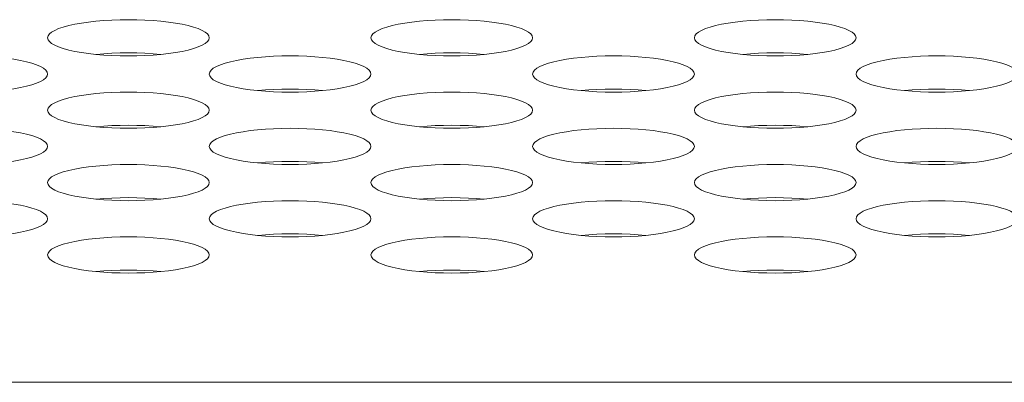
# Model space of a CAD drawing. Extents: x 0 to 184, y 1 to 140.
# Drawn here: x 61 to 62, y 113 to 113 of the extents above; entities that cross this region are included whole.
import ezdxf

# ---------------------------------------------------------------- set-up
doc = ezdxf.new("R2010")
doc.units = 0
doc.header["$MEASUREMENT"] = 0
doc.linetypes.add('DCAD_CONTINUOUS', pattern=[0])
doc.layers.add('00_COMPONENTS', color=7, linetype='DCAD_CONTINUOUS', lineweight=0)

msp = doc.modelspace()

# ---------------------------------------------------------------- linework, layer by layer
at = {"layer": '00_COMPONENTS', "color": 7, "linetype": 'DCAD_CONTINUOUS', "lineweight": 0, "ltscale": 0.004921}
msp.add_line((38.08353, 112.64749), (81.83616, 112.64749), dxfattribs=at)
at = {"layer": '00_COMPONENTS', "color": 7, "linetype": 'DCAD_CONTINUOUS', "lineweight": 0, "ltscale": 0.004921, "flags": 128}
for points in [[(61.31811, 112.8989), (61.31778, 112.9003), (61.31678, 112.90168), (61.31514, 112.90303), (61.31287, 112.90434), (61.31001, 112.90558), (61.30658, 112.90674), (61.30265, 112.90781), (61.29824, 112.90878), (61.29343, 112.90964), (61.28825, 112.91038), (61.28277, 112.91099), (61.27706, 112.91148), (61.27116, 112.91182), (61.26514, 112.91203), (61.25906, 112.9121), (61.25298, 112.91203), (61.24696, 112.91182), (61.24106, 112.91148), (61.23534, 112.91099), (61.22987, 112.91038), (61.22469, 112.90964), (61.21987, 112.90878), (61.21547, 112.90781), (61.21153, 112.90674), (61.20811, 112.90558), (61.20524, 112.90434), (61.20298, 112.90303), (61.20133, 112.90168), (61.20034, 112.9003), (61.2, 112.8989)], [(61.55433, 112.8989), (61.554, 112.9003), (61.553, 112.90168), (61.55136, 112.90303), (61.54909, 112.90434), (61.54623, 112.90558), (61.5428, 112.90674), (61.53887, 112.90781), (61.53446, 112.90878), (61.52965, 112.90964), (61.52447, 112.91038), (61.519, 112.91099), (61.51328, 112.91148), (61.50738, 112.91182), (61.50136, 112.91203), (61.49528, 112.9121), (61.4892, 112.91203), (61.48318, 112.91182), (61.47728, 112.91148), (61.47156, 112.91099), (61.46609, 112.91038), (61.46091, 112.90964), (61.45609, 112.90878), (61.45169, 112.90781), (61.44775, 112.90674), (61.44433, 112.90558), (61.44147, 112.90434), (61.4392, 112.90303), (61.43755, 112.90168), (61.43656, 112.9003), (61.43622, 112.8989)], [(61.79055, 112.8989), (61.79022, 112.9003), (61.78923, 112.90168), (61.78758, 112.90303), (61.78531, 112.90434), (61.78245, 112.90558), (61.77902, 112.90674), (61.77509, 112.90781), (61.77068, 112.90878), (61.76587, 112.90964), (61.76069, 112.91038), (61.75522, 112.91099), (61.7495, 112.91148), (61.7436, 112.91182), (61.73758, 112.91203), (61.7315, 112.9121), (61.72542, 112.91203), (61.7194, 112.91182), (61.7135, 112.91148), (61.70778, 112.91099), (61.70231, 112.91038), (61.69713, 112.90964), (61.69231, 112.90878), (61.68791, 112.90781), (61.68397, 112.90674), (61.68055, 112.90558), (61.67769, 112.90434), (61.67542, 112.90303), (61.67377, 112.90168), (61.67278, 112.9003), (61.67244, 112.8989)], [(61.2, 112.8989), (61.20034, 112.8975), (61.20133, 112.89611), (61.20298, 112.89476), (61.20524, 112.89346), (61.20811, 112.89222), (61.21153, 112.89106), (61.21547, 112.88999), (61.21987, 112.88902), (61.22469, 112.88816), (61.22987, 112.88742), (61.23534, 112.8868), (61.24106, 112.88632), (61.24696, 112.88597), (61.25298, 112.88576), (61.25906, 112.88569), (61.26514, 112.88576), (61.27116, 112.88597), (61.27706, 112.88632), (61.28278, 112.8868), (61.28825, 112.88742), (61.29343, 112.88816), (61.29824, 112.88902), (61.30265, 112.88999), (61.30658, 112.89106), (61.31001, 112.89222), (61.31287, 112.89346), (61.31514, 112.89476), (61.31678, 112.89611), (61.31778, 112.8975), (61.31811, 112.8989)], [(61.43622, 112.8989), (61.43656, 112.8975), (61.43755, 112.89611), (61.4392, 112.89476), (61.44147, 112.89346), (61.44433, 112.89222), (61.44775, 112.89106), (61.45169, 112.88999), (61.45609, 112.88902), (61.46091, 112.88816), (61.46609, 112.88742), (61.47156, 112.8868), (61.47728, 112.88632), (61.48318, 112.88597), (61.4892, 112.88576), (61.49528, 112.88569), (61.50136, 112.88576), (61.50738, 112.88597), (61.51328, 112.88632), (61.519, 112.8868), (61.52447, 112.88742), (61.52965, 112.88816), (61.53446, 112.88902), (61.53887, 112.88999), (61.5428, 112.89106), (61.54623, 112.89222), (61.54909, 112.89346), (61.55136, 112.89476), (61.553, 112.89611), (61.554, 112.8975), (61.55433, 112.8989)], [(61.67244, 112.8989), (61.67278, 112.8975), (61.67377, 112.89611), (61.67542, 112.89476), (61.67769, 112.89346), (61.68055, 112.89222), (61.68397, 112.89106), (61.68791, 112.88999), (61.69232, 112.88902), (61.69713, 112.88816), (61.70231, 112.88742), (61.70778, 112.8868), (61.7135, 112.88632), (61.7194, 112.88597), (61.72542, 112.88576), (61.7315, 112.88569), (61.73758, 112.88576), (61.7436, 112.88597), (61.7495, 112.88632), (61.75522, 112.8868), (61.76069, 112.88742), (61.76587, 112.88816), (61.77068, 112.88902), (61.77509, 112.88999), (61.77902, 112.89106), (61.78245, 112.89222), (61.78531, 112.89346), (61.78758, 112.89476), (61.78923, 112.89611), (61.79022, 112.8975), (61.79055, 112.8989)], [(61.28269, 112.88679), (61.27706, 112.88727), (61.27116, 112.88762), (61.26514, 112.88783), (61.25906, 112.8879), (61.25298, 112.88783), (61.24696, 112.88762), (61.24106, 112.88727), (61.23543, 112.88679)], [(61.51891, 112.88679), (61.51328, 112.88727), (61.50738, 112.88762), (61.50136, 112.88783), (61.49528, 112.8879), (61.4892, 112.88783), (61.48318, 112.88762), (61.47728, 112.88727), (61.47165, 112.88679)], [(61.75513, 112.88679), (61.7495, 112.88727), (61.7436, 112.88762), (61.73758, 112.88783), (61.7315, 112.8879), (61.72542, 112.88783), (61.7194, 112.88762), (61.7135, 112.88727), (61.70787, 112.88679)], [(61.2, 112.87248), (61.19967, 112.87388), (61.19867, 112.87527), (61.19703, 112.87662), (61.19476, 112.87792), (61.1919, 112.87916), (61.18847, 112.88032), (61.18454, 112.88139), (61.18013, 112.88236), (61.17531, 112.88322), (61.17014, 112.88396), (61.16466, 112.88458), (61.15895, 112.88506), (61.15305, 112.88541), (61.14703, 112.88562), (61.14095, 112.88569), (61.13487, 112.88562), (61.12885, 112.88541), (61.12295, 112.88506), (61.11723, 112.88458), (61.11175, 112.88396), (61.10658, 112.88322), (61.10176, 112.88236), (61.09736, 112.88139), (61.09342, 112.88032), (61.09, 112.87916), (61.08713, 112.87792), (61.08486, 112.87662), (61.08322, 112.87527), (61.08223, 112.87388), (61.08189, 112.87248)], [(61.43622, 112.87248), (61.43589, 112.87388), (61.43489, 112.87527), (61.43325, 112.87662), (61.43098, 112.87792), (61.42812, 112.87916), (61.42469, 112.88032), (61.42076, 112.88139), (61.41635, 112.88236), (61.41154, 112.88322), (61.40636, 112.88396), (61.40089, 112.88458), (61.39517, 112.88506), (61.38927, 112.88541), (61.38325, 112.88562), (61.37717, 112.88569), (61.37109, 112.88562), (61.36507, 112.88541), (61.35917, 112.88506), (61.35345, 112.88458), (61.34798, 112.88396), (61.3428, 112.88322), (61.33798, 112.88236), (61.33358, 112.88139), (61.32964, 112.88032), (61.32622, 112.87916), (61.32336, 112.87792), (61.32109, 112.87662), (61.31944, 112.87527), (61.31845, 112.87388), (61.31811, 112.87248)], [(61.67244, 112.87248), (61.67211, 112.87388), (61.67112, 112.87527), (61.66947, 112.87662), (61.6672, 112.87792), (61.66434, 112.87916), (61.66091, 112.88032), (61.65698, 112.88139), (61.65257, 112.88236), (61.64776, 112.88322), (61.64258, 112.88396), (61.63711, 112.88458), (61.63139, 112.88506), (61.62549, 112.88541), (61.61947, 112.88562), (61.61339, 112.88569), (61.60731, 112.88562), (61.60129, 112.88541), (61.59539, 112.88506), (61.58967, 112.88458), (61.5842, 112.88396), (61.57902, 112.88322), (61.5742, 112.88236), (61.5698, 112.88139), (61.56586, 112.88032), (61.56244, 112.87916), (61.55958, 112.87792), (61.55731, 112.87662), (61.55566, 112.87527), (61.55467, 112.87388), (61.55433, 112.87248)], [(61.90866, 112.87248), (61.90833, 112.87388), (61.90734, 112.87527), (61.90569, 112.87662), (61.90342, 112.87792), (61.90056, 112.87916), (61.89713, 112.88032), (61.8932, 112.88139), (61.88879, 112.88236), (61.88398, 112.88322), (61.8788, 112.88396), (61.87333, 112.88458), (61.86761, 112.88506), (61.86171, 112.88541), (61.85569, 112.88562), (61.84961, 112.88569), (61.84353, 112.88562), (61.83751, 112.88541), (61.83161, 112.88506), (61.82589, 112.88458), (61.82042, 112.88396), (61.81524, 112.88322), (61.81043, 112.88236), (61.80602, 112.88139), (61.80208, 112.88032), (61.79866, 112.87916), (61.7958, 112.87792), (61.79353, 112.87662), (61.79188, 112.87527), (61.79089, 112.87388), (61.79055, 112.87248)], [(61.08189, 112.87248), (61.08223, 112.87108), (61.08322, 112.8697), (61.08486, 112.86834), (61.08713, 112.86704), (61.09, 112.8658), (61.09342, 112.86464), (61.09736, 112.86357), (61.10176, 112.8626), (61.10658, 112.86174), (61.11176, 112.861), (61.11723, 112.86039), (61.12295, 112.8599), (61.12885, 112.85955), (61.13487, 112.85934), (61.14095, 112.85927), (61.14703, 112.85934), (61.15305, 112.85955), (61.15895, 112.8599), (61.16466, 112.86039), (61.17014, 112.861), (61.17532, 112.86174), (61.18013, 112.8626), (61.18454, 112.86357), (61.18847, 112.86464), (61.1919, 112.8658), (61.19476, 112.86704), (61.19703, 112.86834), (61.19867, 112.8697), (61.19967, 112.87108), (61.2, 112.87248)], [(61.31811, 112.87248), (61.31845, 112.87108), (61.31944, 112.8697), (61.32109, 112.86834), (61.32336, 112.86704), (61.32622, 112.8658), (61.32964, 112.86464), (61.33358, 112.86357), (61.33798, 112.8626), (61.3428, 112.86174), (61.34798, 112.861), (61.35345, 112.86039), (61.35917, 112.8599), (61.36507, 112.85955), (61.37109, 112.85934), (61.37717, 112.85927), (61.38325, 112.85934), (61.38927, 112.85955), (61.39517, 112.8599), (61.40089, 112.86039), (61.40636, 112.861), (61.41154, 112.86174), (61.41635, 112.8626), (61.42076, 112.86357), (61.42469, 112.86464), (61.42812, 112.8658), (61.43098, 112.86704), (61.43325, 112.86834), (61.43489, 112.8697), (61.43589, 112.87108), (61.43622, 112.87248)], [(61.55433, 112.87248), (61.55467, 112.87108), (61.55566, 112.8697), (61.55731, 112.86834), (61.55958, 112.86704), (61.56244, 112.8658), (61.56586, 112.86464), (61.5698, 112.86357), (61.5742, 112.8626), (61.57902, 112.86174), (61.5842, 112.861), (61.58967, 112.86039), (61.59539, 112.8599), (61.60129, 112.85955), (61.60731, 112.85934), (61.61339, 112.85927), (61.61947, 112.85934), (61.62549, 112.85955), (61.63139, 112.8599), (61.63711, 112.86039), (61.64258, 112.861), (61.64776, 112.86174), (61.65257, 112.8626), (61.65698, 112.86357), (61.66091, 112.86464), (61.66434, 112.8658), (61.6672, 112.86704), (61.66947, 112.86834), (61.67112, 112.8697), (61.67211, 112.87108), (61.67244, 112.87248)], [(61.79055, 112.87248), (61.79089, 112.87108), (61.79188, 112.8697), (61.79353, 112.86834), (61.7958, 112.86704), (61.79866, 112.8658), (61.80208, 112.86464), (61.80602, 112.86357), (61.81043, 112.8626), (61.81524, 112.86174), (61.82042, 112.861), (61.82589, 112.86039), (61.83161, 112.8599), (61.83751, 112.85955), (61.84353, 112.85934), (61.84961, 112.85927), (61.85569, 112.85934), (61.86171, 112.85955), (61.86761, 112.8599), (61.87333, 112.86039), (61.8788, 112.861), (61.88398, 112.86174), (61.88879, 112.8626), (61.8932, 112.86357), (61.89713, 112.86464), (61.90056, 112.8658), (61.90342, 112.86704), (61.90569, 112.86834), (61.90734, 112.8697), (61.90833, 112.87108), (61.90866, 112.87248)], [(61.31811, 112.84607), (61.31778, 112.84747), (61.31678, 112.84885), (61.31514, 112.8502), (61.31287, 112.85151), (61.31001, 112.85275), (61.30658, 112.85391), (61.30265, 112.85498), (61.29824, 112.85595), (61.29343, 112.85681), (61.28825, 112.85755), (61.28277, 112.85816), (61.27706, 112.85865), (61.27116, 112.85899), (61.26514, 112.8592), (61.25906, 112.85927), (61.25298, 112.8592), (61.24696, 112.85899), (61.24106, 112.85865), (61.23534, 112.85816), (61.22987, 112.85755), (61.22469, 112.85681), (61.21987, 112.85595), (61.21547, 112.85498), (61.21153, 112.85391), (61.20811, 112.85275), (61.20524, 112.85151), (61.20298, 112.8502), (61.20133, 112.84885), (61.20034, 112.84747), (61.2, 112.84607)], [(61.4008, 112.86038), (61.39517, 112.86086), (61.38927, 112.8612), (61.38325, 112.86141), (61.37717, 112.86148), (61.37109, 112.86141), (61.36507, 112.8612), (61.35917, 112.86086), (61.35354, 112.86038)], [(61.55433, 112.84607), (61.554, 112.84747), (61.553, 112.84885), (61.55136, 112.8502), (61.54909, 112.85151), (61.54623, 112.85275), (61.5428, 112.85391), (61.53887, 112.85498), (61.53446, 112.85595), (61.52965, 112.85681), (61.52447, 112.85755), (61.519, 112.85816), (61.51328, 112.85865), (61.50738, 112.85899), (61.50136, 112.8592), (61.49528, 112.85927), (61.4892, 112.8592), (61.48318, 112.85899), (61.47728, 112.85865), (61.47156, 112.85816), (61.46609, 112.85755), (61.46091, 112.85681), (61.45609, 112.85595), (61.45169, 112.85498), (61.44775, 112.85391), (61.44433, 112.85275), (61.44147, 112.85151), (61.4392, 112.8502), (61.43755, 112.84885), (61.43656, 112.84747), (61.43622, 112.84607)], [(61.63702, 112.86038), (61.63139, 112.86086), (61.62549, 112.8612), (61.61947, 112.86141), (61.61339, 112.86148), (61.60731, 112.86141), (61.60129, 112.8612), (61.59539, 112.86086), (61.58976, 112.86038)], [(61.79055, 112.84607), (61.79022, 112.84747), (61.78923, 112.84885), (61.78758, 112.8502), (61.78531, 112.85151), (61.78245, 112.85275), (61.77902, 112.85391), (61.77509, 112.85498), (61.77068, 112.85595), (61.76587, 112.85681), (61.76069, 112.85755), (61.75522, 112.85816), (61.7495, 112.85865), (61.7436, 112.85899), (61.73758, 112.8592), (61.7315, 112.85927), (61.72542, 112.8592), (61.7194, 112.85899), (61.7135, 112.85865), (61.70778, 112.85816), (61.70231, 112.85755), (61.69713, 112.85681), (61.69231, 112.85595), (61.68791, 112.85498), (61.68397, 112.85391), (61.68055, 112.85275), (61.67769, 112.85151), (61.67542, 112.8502), (61.67377, 112.84885), (61.67278, 112.84747), (61.67244, 112.84607)], [(61.87324, 112.86038), (61.86761, 112.86086), (61.86171, 112.8612), (61.85569, 112.86141), (61.84961, 112.86148), (61.84353, 112.86141), (61.83751, 112.8612), (61.83161, 112.86086), (61.82598, 112.86038)], [(61.2, 112.84607), (61.20034, 112.84467), (61.20133, 112.84328), (61.20298, 112.84193), (61.20524, 112.84063), (61.20811, 112.83939), (61.21153, 112.83823), (61.21547, 112.83716), (61.21987, 112.83619), (61.22469, 112.83533), (61.22987, 112.83459), (61.23534, 112.83397), (61.24106, 112.83349), (61.24696, 112.83314), (61.25298, 112.83293), (61.25906, 112.83286), (61.26514, 112.83293), (61.27116, 112.83314), (61.27706, 112.83349), (61.28278, 112.83397), (61.28825, 112.83459), (61.29343, 112.83533), (61.29824, 112.83619), (61.30265, 112.83716), (61.30658, 112.83823), (61.31001, 112.83939), (61.31287, 112.84063), (61.31514, 112.84193), (61.31678, 112.84328), (61.31778, 112.84467), (61.31811, 112.84607)], [(61.43622, 112.84607), (61.43656, 112.84467), (61.43755, 112.84328), (61.4392, 112.84193), (61.44147, 112.84063), (61.44433, 112.83939), (61.44775, 112.83823), (61.45169, 112.83716), (61.45609, 112.83619), (61.46091, 112.83533), (61.46609, 112.83459), (61.47156, 112.83397), (61.47728, 112.83349), (61.48318, 112.83314), (61.4892, 112.83293), (61.49528, 112.83286), (61.50136, 112.83293), (61.50738, 112.83314), (61.51328, 112.83349), (61.519, 112.83397), (61.52447, 112.83459), (61.52965, 112.83533), (61.53446, 112.83619), (61.53887, 112.83716), (61.5428, 112.83823), (61.54623, 112.83939), (61.54909, 112.84063), (61.55136, 112.84193), (61.553, 112.84328), (61.554, 112.84467), (61.55433, 112.84607)], [(61.67244, 112.84607), (61.67278, 112.84467), (61.67377, 112.84328), (61.67542, 112.84193), (61.67769, 112.84063), (61.68055, 112.83939), (61.68397, 112.83823), (61.68791, 112.83716), (61.69232, 112.83619), (61.69713, 112.83533), (61.70231, 112.83459), (61.70778, 112.83397), (61.7135, 112.83349), (61.7194, 112.83314), (61.72542, 112.83293), (61.7315, 112.83286), (61.73758, 112.83293), (61.7436, 112.83314), (61.7495, 112.83349), (61.75522, 112.83397), (61.76069, 112.83459), (61.76587, 112.83533), (61.77068, 112.83619), (61.77509, 112.83716), (61.77902, 112.83823), (61.78245, 112.83939), (61.78531, 112.84063), (61.78758, 112.84193), (61.78923, 112.84328), (61.79022, 112.84467), (61.79055, 112.84607)], [(61.2, 112.81965), (61.19967, 112.82105), (61.19867, 112.82244), (61.19703, 112.82379), (61.19476, 112.82509), (61.1919, 112.82633), (61.18847, 112.82749), (61.18454, 112.82856), (61.18013, 112.82953), (61.17531, 112.83039), (61.17014, 112.83113), (61.16466, 112.83175), (61.15895, 112.83223), (61.15305, 112.83258), (61.14703, 112.83279), (61.14095, 112.83286), (61.13487, 112.83279), (61.12885, 112.83258), (61.12295, 112.83223), (61.11723, 112.83175), (61.11175, 112.83113), (61.10658, 112.83039), (61.10176, 112.82953), (61.09736, 112.82856), (61.09342, 112.82749), (61.09, 112.82633), (61.08713, 112.82509), (61.08486, 112.82379), (61.08322, 112.82244), (61.08223, 112.82105), (61.08189, 112.81965)], [(61.28269, 112.83396), (61.27706, 112.83444), (61.27116, 112.83479), (61.26514, 112.835), (61.25906, 112.83507), (61.25298, 112.835), (61.24696, 112.83479), (61.24106, 112.83444), (61.23543, 112.83396)], [(61.43622, 112.81965), (61.43589, 112.82105), (61.43489, 112.82244), (61.43325, 112.82379), (61.43098, 112.82509), (61.42812, 112.82633), (61.42469, 112.82749), (61.42076, 112.82856), (61.41635, 112.82953), (61.41154, 112.83039), (61.40636, 112.83113), (61.40089, 112.83175), (61.39517, 112.83223), (61.38927, 112.83258), (61.38325, 112.83279), (61.37717, 112.83286), (61.37109, 112.83279), (61.36507, 112.83258), (61.35917, 112.83223), (61.35345, 112.83175), (61.34798, 112.83113), (61.3428, 112.83039), (61.33798, 112.82953), (61.33358, 112.82856), (61.32964, 112.82749), (61.32622, 112.82633), (61.32336, 112.82509), (61.32109, 112.82379), (61.31944, 112.82244), (61.31845, 112.82105), (61.31811, 112.81965)], [(61.51891, 112.83396), (61.51328, 112.83444), (61.50738, 112.83479), (61.50136, 112.835), (61.49528, 112.83507), (61.4892, 112.835), (61.48318, 112.83479), (61.47728, 112.83444), (61.47165, 112.83396)], [(61.67244, 112.81965), (61.67211, 112.82105), (61.67112, 112.82244), (61.66947, 112.82379), (61.6672, 112.82509), (61.66434, 112.82633), (61.66091, 112.82749), (61.65698, 112.82856), (61.65257, 112.82953), (61.64776, 112.83039), (61.64258, 112.83113), (61.63711, 112.83175), (61.63139, 112.83223), (61.62549, 112.83258), (61.61947, 112.83279), (61.61339, 112.83286), (61.60731, 112.83279), (61.60129, 112.83258), (61.59539, 112.83223), (61.58967, 112.83175), (61.5842, 112.83113), (61.57902, 112.83039), (61.5742, 112.82953), (61.5698, 112.82856), (61.56586, 112.82749), (61.56244, 112.82633), (61.55958, 112.82509), (61.55731, 112.82379), (61.55566, 112.82244), (61.55467, 112.82105), (61.55433, 112.81965)], [(61.75513, 112.83396), (61.7495, 112.83444), (61.7436, 112.83479), (61.73758, 112.835), (61.7315, 112.83507), (61.72542, 112.835), (61.7194, 112.83479), (61.7135, 112.83444), (61.70787, 112.83396)], [(61.90866, 112.81965), (61.90833, 112.82105), (61.90734, 112.82244), (61.90569, 112.82379), (61.90342, 112.82509), (61.90056, 112.82633), (61.89713, 112.82749), (61.8932, 112.82856), (61.88879, 112.82953), (61.88398, 112.83039), (61.8788, 112.83113), (61.87333, 112.83175), (61.86761, 112.83223), (61.86171, 112.83258), (61.85569, 112.83279), (61.84961, 112.83286), (61.84353, 112.83279), (61.83751, 112.83258), (61.83161, 112.83223), (61.82589, 112.83175), (61.82042, 112.83113), (61.81524, 112.83039), (61.81043, 112.82953), (61.80602, 112.82856), (61.80208, 112.82749), (61.79866, 112.82633), (61.7958, 112.82509), (61.79353, 112.82379), (61.79188, 112.82244), (61.79089, 112.82105), (61.79055, 112.81965)], [(61.08189, 112.81965), (61.08223, 112.81825), (61.08322, 112.81687), (61.08486, 112.81551), (61.08713, 112.81421), (61.09, 112.81297), (61.09342, 112.81181), (61.09736, 112.81074), (61.10176, 112.80977), (61.10658, 112.80891), (61.11176, 112.80817), (61.11723, 112.80756), (61.12295, 112.80707), (61.12885, 112.80672), (61.13487, 112.80651), (61.14095, 112.80644), (61.14703, 112.80651), (61.15305, 112.80672), (61.15895, 112.80707), (61.16466, 112.80756), (61.17014, 112.80817), (61.17532, 112.80891), (61.18013, 112.80977), (61.18454, 112.81074), (61.18847, 112.81181), (61.1919, 112.81297), (61.19476, 112.81421), (61.19703, 112.81551), (61.19867, 112.81687), (61.19967, 112.81825), (61.2, 112.81965)], [(61.31811, 112.81965), (61.31845, 112.81825), (61.31944, 112.81687), (61.32109, 112.81551), (61.32336, 112.81421), (61.32622, 112.81297), (61.32964, 112.81181), (61.33358, 112.81074), (61.33798, 112.80977), (61.3428, 112.80891), (61.34798, 112.80817), (61.35345, 112.80756), (61.35917, 112.80707), (61.36507, 112.80672), (61.37109, 112.80651), (61.37717, 112.80644), (61.38325, 112.80651), (61.38927, 112.80672), (61.39517, 112.80707), (61.40089, 112.80756), (61.40636, 112.80817), (61.41154, 112.80891), (61.41635, 112.80977), (61.42076, 112.81074), (61.42469, 112.81181), (61.42812, 112.81297), (61.43098, 112.81421), (61.43325, 112.81551), (61.43489, 112.81687), (61.43589, 112.81825), (61.43622, 112.81965)], [(61.55433, 112.81965), (61.55467, 112.81825), (61.55566, 112.81687), (61.55731, 112.81551), (61.55958, 112.81421), (61.56244, 112.81297), (61.56586, 112.81181), (61.5698, 112.81074), (61.5742, 112.80977), (61.57902, 112.80891), (61.5842, 112.80817), (61.58967, 112.80756), (61.59539, 112.80707), (61.60129, 112.80672), (61.60731, 112.80651), (61.61339, 112.80644), (61.61947, 112.80651), (61.62549, 112.80672), (61.63139, 112.80707), (61.63711, 112.80756), (61.64258, 112.80817), (61.64776, 112.80891), (61.65257, 112.80977), (61.65698, 112.81074), (61.66091, 112.81181), (61.66434, 112.81297), (61.6672, 112.81421), (61.66947, 112.81551), (61.67112, 112.81687), (61.67211, 112.81825), (61.67244, 112.81965)], [(61.79055, 112.81965), (61.79089, 112.81825), (61.79188, 112.81687), (61.79353, 112.81551), (61.7958, 112.81421), (61.79866, 112.81297), (61.80208, 112.81181), (61.80602, 112.81074), (61.81043, 112.80977), (61.81524, 112.80891), (61.82042, 112.80817), (61.82589, 112.80756), (61.83161, 112.80707), (61.83751, 112.80672), (61.84353, 112.80651), (61.84961, 112.80644), (61.85569, 112.80651), (61.86171, 112.80672), (61.86761, 112.80707), (61.87333, 112.80756), (61.8788, 112.80817), (61.88398, 112.80891), (61.88879, 112.80977), (61.8932, 112.81074), (61.89713, 112.81181), (61.90056, 112.81297), (61.90342, 112.81421), (61.90569, 112.81551), (61.90734, 112.81687), (61.90833, 112.81825), (61.90866, 112.81965)], [(61.4008, 112.80755), (61.39517, 112.80802), (61.38927, 112.80837), (61.38325, 112.80858), (61.37717, 112.80865), (61.37109, 112.80858), (61.36507, 112.80837), (61.35917, 112.80802), (61.35354, 112.80755)], [(61.63702, 112.80755), (61.63139, 112.80802), (61.62549, 112.80837), (61.61947, 112.80858), (61.61339, 112.80865), (61.60731, 112.80858), (61.60129, 112.80837), (61.59539, 112.80802), (61.58976, 112.80755)], [(61.87324, 112.80755), (61.86761, 112.80802), (61.86171, 112.80837), (61.85569, 112.80858), (61.84961, 112.80865), (61.84353, 112.80858), (61.83751, 112.80837), (61.83161, 112.80802), (61.82598, 112.80755)], [(61.31811, 112.79324), (61.31778, 112.79464), (61.31678, 112.79602), (61.31514, 112.79737), (61.31287, 112.79868), (61.31001, 112.79992), (61.30658, 112.80108), (61.30265, 112.80215), (61.29824, 112.80312), (61.29343, 112.80398), (61.28825, 112.80472), (61.28277, 112.80533), (61.27706, 112.80582), (61.27116, 112.80616), (61.26514, 112.80637), (61.25906, 112.80644), (61.25298, 112.80637), (61.24696, 112.80616), (61.24106, 112.80582), (61.23534, 112.80533), (61.22987, 112.80472), (61.22469, 112.80398), (61.21987, 112.80312), (61.21547, 112.80215), (61.21153, 112.80108), (61.20811, 112.79992), (61.20524, 112.79868), (61.20298, 112.79737), (61.20133, 112.79602), (61.20034, 112.79464), (61.2, 112.79324)], [(61.55433, 112.79324), (61.554, 112.79464), (61.553, 112.79602), (61.55136, 112.79737), (61.54909, 112.79868), (61.54623, 112.79992), (61.5428, 112.80108), (61.53887, 112.80215), (61.53446, 112.80312), (61.52965, 112.80398), (61.52447, 112.80472), (61.519, 112.80533), (61.51328, 112.80582), (61.50738, 112.80616), (61.50136, 112.80637), (61.49528, 112.80644), (61.4892, 112.80637), (61.48318, 112.80616), (61.47728, 112.80582), (61.47156, 112.80533), (61.46609, 112.80472), (61.46091, 112.80398), (61.45609, 112.80312), (61.45169, 112.80215), (61.44775, 112.80108), (61.44433, 112.79992), (61.44147, 112.79868), (61.4392, 112.79737), (61.43755, 112.79602), (61.43656, 112.79464), (61.43622, 112.79324)], [(61.79055, 112.79324), (61.79022, 112.79464), (61.78923, 112.79602), (61.78758, 112.79737), (61.78531, 112.79868), (61.78245, 112.79992), (61.77902, 112.80108), (61.77509, 112.80215), (61.77068, 112.80312), (61.76587, 112.80398), (61.76069, 112.80472), (61.75522, 112.80533), (61.7495, 112.80582), (61.7436, 112.80616), (61.73758, 112.80637), (61.7315, 112.80644), (61.72542, 112.80637), (61.7194, 112.80616), (61.7135, 112.80582), (61.70778, 112.80533), (61.70231, 112.80472), (61.69713, 112.80398), (61.69231, 112.80312), (61.68791, 112.80215), (61.68397, 112.80108), (61.68055, 112.79992), (61.67769, 112.79868), (61.67542, 112.79737), (61.67377, 112.79602), (61.67278, 112.79464), (61.67244, 112.79324)], [(61.2, 112.79324), (61.20034, 112.79183), (61.20133, 112.79045), (61.20298, 112.7891), (61.20524, 112.7878), (61.20811, 112.78656), (61.21153, 112.7854), (61.21547, 112.78432), (61.21987, 112.78335), (61.22469, 112.7825), (61.22987, 112.78176), (61.23534, 112.78114), (61.24106, 112.78066), (61.24696, 112.78031), (61.25298, 112.7801), (61.25906, 112.78003), (61.26514, 112.7801), (61.27116, 112.78031), (61.27706, 112.78066), (61.28278, 112.78114), (61.28825, 112.78176), (61.29343, 112.7825), (61.29824, 112.78335), (61.30265, 112.78432), (61.30658, 112.7854), (61.31001, 112.78656), (61.31287, 112.7878), (61.31514, 112.7891), (61.31678, 112.79045), (61.31778, 112.79183), (61.31811, 112.79324)], [(61.43622, 112.79324), (61.43656, 112.79183), (61.43755, 112.79045), (61.4392, 112.7891), (61.44147, 112.7878), (61.44433, 112.78656), (61.44775, 112.7854), (61.45169, 112.78432), (61.45609, 112.78335), (61.46091, 112.7825), (61.46609, 112.78176), (61.47156, 112.78114), (61.47728, 112.78066), (61.48318, 112.78031), (61.4892, 112.7801), (61.49528, 112.78003), (61.50136, 112.7801), (61.50738, 112.78031), (61.51328, 112.78066), (61.519, 112.78114), (61.52447, 112.78176), (61.52965, 112.7825), (61.53446, 112.78335), (61.53887, 112.78432), (61.5428, 112.7854), (61.54623, 112.78656), (61.54909, 112.7878), (61.55136, 112.7891), (61.553, 112.79045), (61.554, 112.79183), (61.55433, 112.79324)], [(61.67244, 112.79324), (61.67278, 112.79183), (61.67377, 112.79045), (61.67542, 112.7891), (61.67769, 112.7878), (61.68055, 112.78656), (61.68397, 112.7854), (61.68791, 112.78432), (61.69232, 112.78335), (61.69713, 112.7825), (61.70231, 112.78176), (61.70778, 112.78114), (61.7135, 112.78066), (61.7194, 112.78031), (61.72542, 112.7801), (61.7315, 112.78003), (61.73758, 112.7801), (61.7436, 112.78031), (61.7495, 112.78066), (61.75522, 112.78114), (61.76069, 112.78176), (61.76587, 112.7825), (61.77068, 112.78335), (61.77509, 112.78432), (61.77902, 112.7854), (61.78245, 112.78656), (61.78531, 112.7878), (61.78758, 112.7891), (61.78923, 112.79045), (61.79022, 112.79183), (61.79055, 112.79324)], [(61.2, 112.76682), (61.19967, 112.76822), (61.19867, 112.76961), (61.19703, 112.77096), (61.19476, 112.77226), (61.1919, 112.7735), (61.18847, 112.77466), (61.18454, 112.77573), (61.18013, 112.7767), (61.17531, 112.77756), (61.17014, 112.7783), (61.16466, 112.77892), (61.15895, 112.7794), (61.15305, 112.77975), (61.14703, 112.77996), (61.14095, 112.78003), (61.13487, 112.77996), (61.12885, 112.77975), (61.12295, 112.7794), (61.11723, 112.77892), (61.11175, 112.7783), (61.10658, 112.77756), (61.10176, 112.7767), (61.09736, 112.77573), (61.09342, 112.77466), (61.09, 112.7735), (61.08713, 112.77226), (61.08486, 112.77096), (61.08322, 112.76961), (61.08223, 112.76822), (61.08189, 112.76682)], [(61.28269, 112.78113), (61.27706, 112.78161), (61.27116, 112.78196), (61.26514, 112.78217), (61.25906, 112.78224), (61.25298, 112.78217), (61.24696, 112.78196), (61.24106, 112.78161), (61.23543, 112.78113)], [(61.43622, 112.76682), (61.43589, 112.76822), (61.43489, 112.76961), (61.43325, 112.77096), (61.43098, 112.77226), (61.42812, 112.7735), (61.42469, 112.77466), (61.42076, 112.77573), (61.41635, 112.7767), (61.41154, 112.77756), (61.40636, 112.7783), (61.40089, 112.77892), (61.39517, 112.7794), (61.38927, 112.77975), (61.38325, 112.77996), (61.37717, 112.78003), (61.37109, 112.77996), (61.36507, 112.77975), (61.35917, 112.7794), (61.35345, 112.77892), (61.34798, 112.7783), (61.3428, 112.77756), (61.33798, 112.7767), (61.33358, 112.77573), (61.32964, 112.77466), (61.32622, 112.7735), (61.32336, 112.77226), (61.32109, 112.77096), (61.31944, 112.76961), (61.31845, 112.76822), (61.31811, 112.76682)], [(61.51891, 112.78113), (61.51328, 112.78161), (61.50738, 112.78196), (61.50136, 112.78217), (61.49528, 112.78224), (61.4892, 112.78217), (61.48318, 112.78196), (61.47728, 112.78161), (61.47165, 112.78113)], [(61.67244, 112.76682), (61.67211, 112.76822), (61.67112, 112.76961), (61.66947, 112.77096), (61.6672, 112.77226), (61.66434, 112.7735), (61.66091, 112.77466), (61.65698, 112.77573), (61.65257, 112.7767), (61.64776, 112.77756), (61.64258, 112.7783), (61.63711, 112.77892), (61.63139, 112.7794), (61.62549, 112.77975), (61.61947, 112.77996), (61.61339, 112.78003), (61.60731, 112.77996), (61.60129, 112.77975), (61.59539, 112.7794), (61.58967, 112.77892), (61.5842, 112.7783), (61.57902, 112.77756), (61.5742, 112.7767), (61.5698, 112.77573), (61.56586, 112.77466), (61.56244, 112.7735), (61.55958, 112.77226), (61.55731, 112.77096), (61.55566, 112.76961), (61.55467, 112.76822), (61.55433, 112.76682)], [(61.75513, 112.78113), (61.7495, 112.78161), (61.7436, 112.78196), (61.73758, 112.78217), (61.7315, 112.78224), (61.72542, 112.78217), (61.7194, 112.78196), (61.7135, 112.78161), (61.70787, 112.78113)], [(61.90866, 112.76682), (61.90833, 112.76822), (61.90734, 112.76961), (61.90569, 112.77096), (61.90342, 112.77226), (61.90056, 112.7735), (61.89713, 112.77466), (61.8932, 112.77573), (61.88879, 112.7767), (61.88398, 112.77756), (61.8788, 112.7783), (61.87333, 112.77892), (61.86761, 112.7794), (61.86171, 112.77975), (61.85569, 112.77996), (61.84961, 112.78003), (61.84353, 112.77996), (61.83751, 112.77975), (61.83161, 112.7794), (61.82589, 112.77892), (61.82042, 112.7783), (61.81524, 112.77756), (61.81043, 112.7767), (61.80602, 112.77573), (61.80208, 112.77466), (61.79866, 112.7735), (61.7958, 112.77226), (61.79353, 112.77096), (61.79188, 112.76961), (61.79089, 112.76822), (61.79055, 112.76682)], [(61.08189, 112.76682), (61.08223, 112.76542), (61.08322, 112.76403), (61.08486, 112.76268), (61.08713, 112.76138), (61.09, 112.76014), (61.09342, 112.75898), (61.09736, 112.75791), (61.10176, 112.75694), (61.10658, 112.75608), (61.11176, 112.75534), (61.11723, 112.75473), (61.12295, 112.75424), (61.12885, 112.75389), (61.13487, 112.75368), (61.14095, 112.75361), (61.14703, 112.75368), (61.15305, 112.75389), (61.15895, 112.75424), (61.16466, 112.75473), (61.17014, 112.75534), (61.17532, 112.75608), (61.18013, 112.75694), (61.18454, 112.75791), (61.18847, 112.75898), (61.1919, 112.76014), (61.19476, 112.76138), (61.19703, 112.76268), (61.19867, 112.76403), (61.19967, 112.76542), (61.2, 112.76682)], [(61.31811, 112.76682), (61.31845, 112.76542), (61.31944, 112.76403), (61.32109, 112.76268), (61.32336, 112.76138), (61.32622, 112.76014), (61.32964, 112.75898), (61.33358, 112.75791), (61.33798, 112.75694), (61.3428, 112.75608), (61.34798, 112.75534), (61.35345, 112.75473), (61.35917, 112.75424), (61.36507, 112.75389), (61.37109, 112.75368), (61.37717, 112.75361), (61.38325, 112.75368), (61.38927, 112.75389), (61.39517, 112.75424), (61.40089, 112.75473), (61.40636, 112.75534), (61.41154, 112.75608), (61.41635, 112.75694), (61.42076, 112.75791), (61.42469, 112.75898), (61.42812, 112.76014), (61.43098, 112.76138), (61.43325, 112.76268), (61.43489, 112.76403), (61.43589, 112.76542), (61.43622, 112.76682)], [(61.55433, 112.76682), (61.55467, 112.76542), (61.55566, 112.76403), (61.55731, 112.76268), (61.55958, 112.76138), (61.56244, 112.76014), (61.56586, 112.75898), (61.5698, 112.75791), (61.5742, 112.75694), (61.57902, 112.75608), (61.5842, 112.75534), (61.58967, 112.75473), (61.59539, 112.75424), (61.60129, 112.75389), (61.60731, 112.75368), (61.61339, 112.75361), (61.61947, 112.75368), (61.62549, 112.75389), (61.63139, 112.75424), (61.63711, 112.75473), (61.64258, 112.75534), (61.64776, 112.75608), (61.65257, 112.75694), (61.65698, 112.75791), (61.66091, 112.75898), (61.66434, 112.76014), (61.6672, 112.76138), (61.66947, 112.76268), (61.67112, 112.76403), (61.67211, 112.76542), (61.67244, 112.76682)], [(61.79055, 112.76682), (61.79089, 112.76542), (61.79188, 112.76403), (61.79353, 112.76268), (61.7958, 112.76138), (61.79866, 112.76014), (61.80208, 112.75898), (61.80602, 112.75791), (61.81043, 112.75694), (61.81524, 112.75608), (61.82042, 112.75534), (61.82589, 112.75473), (61.83161, 112.75424), (61.83751, 112.75389), (61.84353, 112.75368), (61.84961, 112.75361), (61.85569, 112.75368), (61.86171, 112.75389), (61.86761, 112.75424), (61.87333, 112.75473), (61.8788, 112.75534), (61.88398, 112.75608), (61.88879, 112.75694), (61.8932, 112.75791), (61.89713, 112.75898), (61.90056, 112.76014), (61.90342, 112.76138), (61.90569, 112.76268), (61.90734, 112.76403), (61.90833, 112.76542), (61.90866, 112.76682)], [(61.31811, 112.74041), (61.31778, 112.74181), (61.31678, 112.74319), (61.31514, 112.74454), (61.31287, 112.74585), (61.31001, 112.74708), (61.30658, 112.74825), (61.30265, 112.74932), (61.29824, 112.75029), (61.29343, 112.75115), (61.28825, 112.75189), (61.28277, 112.7525), (61.27706, 112.75298), (61.27116, 112.75333), (61.26514, 112.75354), (61.25906, 112.75361), (61.25298, 112.75354), (61.24696, 112.75333), (61.24106, 112.75298), (61.23534, 112.7525), (61.22987, 112.75189), (61.22469, 112.75115), (61.21987, 112.75029), (61.21547, 112.74932), (61.21153, 112.74825), (61.20811, 112.74708), (61.20524, 112.74585), (61.20298, 112.74454), (61.20133, 112.74319), (61.20034, 112.74181), (61.2, 112.74041)], [(61.4008, 112.75472), (61.39517, 112.75519), (61.38927, 112.75554), (61.38325, 112.75575), (61.37717, 112.75582), (61.37109, 112.75575), (61.36507, 112.75554), (61.35917, 112.75519), (61.35354, 112.75472)], [(61.55433, 112.74041), (61.554, 112.74181), (61.553, 112.74319), (61.55136, 112.74454), (61.54909, 112.74585), (61.54623, 112.74708), (61.5428, 112.74825), (61.53887, 112.74932), (61.53446, 112.75029), (61.52965, 112.75115), (61.52447, 112.75189), (61.519, 112.7525), (61.51328, 112.75298), (61.50738, 112.75333), (61.50136, 112.75354), (61.49528, 112.75361), (61.4892, 112.75354), (61.48318, 112.75333), (61.47728, 112.75298), (61.47156, 112.7525), (61.46609, 112.75189), (61.46091, 112.75115), (61.45609, 112.75029), (61.45169, 112.74932), (61.44775, 112.74825), (61.44433, 112.74708), (61.44147, 112.74585), (61.4392, 112.74454), (61.43755, 112.74319), (61.43656, 112.74181), (61.43622, 112.74041)], [(61.63702, 112.75472), (61.63139, 112.75519), (61.62549, 112.75554), (61.61947, 112.75575), (61.61339, 112.75582), (61.60731, 112.75575), (61.60129, 112.75554), (61.59539, 112.75519), (61.58976, 112.75472)], [(61.79055, 112.74041), (61.79022, 112.74181), (61.78923, 112.74319), (61.78758, 112.74454), (61.78531, 112.74585), (61.78245, 112.74708), (61.77902, 112.74825), (61.77509, 112.74932), (61.77068, 112.75029), (61.76587, 112.75115), (61.76069, 112.75189), (61.75522, 112.7525), (61.7495, 112.75298), (61.7436, 112.75333), (61.73758, 112.75354), (61.7315, 112.75361), (61.72542, 112.75354), (61.7194, 112.75333), (61.7135, 112.75298), (61.70778, 112.7525), (61.70231, 112.75189), (61.69713, 112.75115), (61.69231, 112.75029), (61.68791, 112.74932), (61.68397, 112.74825), (61.68055, 112.74708), (61.67769, 112.74585), (61.67542, 112.74454), (61.67377, 112.74319), (61.67278, 112.74181), (61.67244, 112.74041)], [(61.87324, 112.75472), (61.86761, 112.75519), (61.86171, 112.75554), (61.85569, 112.75575), (61.84961, 112.75582), (61.84353, 112.75575), (61.83751, 112.75554), (61.83161, 112.75519), (61.82598, 112.75472)], [(61.2, 112.74041), (61.20034, 112.739), (61.20133, 112.73762), (61.20298, 112.73627), (61.20524, 112.73497), (61.20811, 112.73373), (61.21153, 112.73257), (61.21547, 112.73149), (61.21987, 112.73052), (61.22469, 112.72967), (61.22987, 112.72892), (61.23534, 112.72831), (61.24106, 112.72783), (61.24696, 112.72748), (61.25298, 112.72727), (61.25906, 112.7272), (61.26514, 112.72727), (61.27116, 112.72748), (61.27706, 112.72783), (61.28278, 112.72831), (61.28825, 112.72892), (61.29343, 112.72967), (61.29824, 112.73052), (61.30265, 112.73149), (61.30658, 112.73257), (61.31001, 112.73373), (61.31287, 112.73497), (61.31514, 112.73627), (61.31678, 112.73762), (61.31778, 112.739), (61.31811, 112.74041)], [(61.43622, 112.74041), (61.43656, 112.739), (61.43755, 112.73762), (61.4392, 112.73627), (61.44147, 112.73497), (61.44433, 112.73373), (61.44775, 112.73257), (61.45169, 112.73149), (61.45609, 112.73052), (61.46091, 112.72967), (61.46609, 112.72892), (61.47156, 112.72831), (61.47728, 112.72783), (61.48318, 112.72748), (61.4892, 112.72727), (61.49528, 112.7272), (61.50136, 112.72727), (61.50738, 112.72748), (61.51328, 112.72783), (61.519, 112.72831), (61.52447, 112.72892), (61.52965, 112.72967), (61.53446, 112.73052), (61.53887, 112.73149), (61.5428, 112.73257), (61.54623, 112.73373), (61.54909, 112.73497), (61.55136, 112.73627), (61.553, 112.73762), (61.554, 112.739), (61.55433, 112.74041)], [(61.67244, 112.74041), (61.67278, 112.739), (61.67377, 112.73762), (61.67542, 112.73627), (61.67769, 112.73497), (61.68055, 112.73373), (61.68397, 112.73257), (61.68791, 112.73149), (61.69232, 112.73052), (61.69713, 112.72967), (61.70231, 112.72892), (61.70778, 112.72831), (61.7135, 112.72783), (61.7194, 112.72748), (61.72542, 112.72727), (61.7315, 112.7272), (61.73758, 112.72727), (61.7436, 112.72748), (61.7495, 112.72783), (61.75522, 112.72831), (61.76069, 112.72892), (61.76587, 112.72967), (61.77068, 112.73052), (61.77509, 112.73149), (61.77902, 112.73257), (61.78245, 112.73373), (61.78531, 112.73497), (61.78758, 112.73627), (61.78923, 112.73762), (61.79022, 112.739), (61.79055, 112.74041)], [(61.28269, 112.7283), (61.27706, 112.72878), (61.27116, 112.72913), (61.26514, 112.72934), (61.25906, 112.72941), (61.25298, 112.72934), (61.24696, 112.72913), (61.24106, 112.72878), (61.23543, 112.7283)], [(61.51891, 112.7283), (61.51328, 112.72878), (61.50738, 112.72913), (61.50136, 112.72934), (61.49528, 112.72941), (61.4892, 112.72934), (61.48318, 112.72913), (61.47728, 112.72878), (61.47165, 112.7283)], [(61.75513, 112.7283), (61.7495, 112.72878), (61.7436, 112.72913), (61.73758, 112.72934), (61.7315, 112.72941), (61.72542, 112.72934), (61.7194, 112.72913), (61.7135, 112.72878), (61.70787, 112.7283)]]:
    msp.add_lwpolyline(points, dxfattribs=at)

doc.saveas('drawing.dxf')
